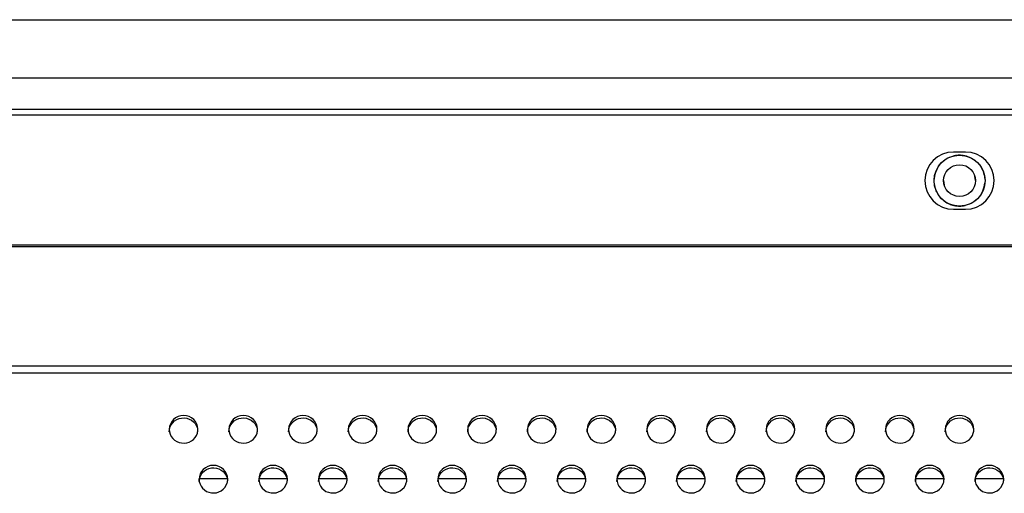
# Model space of a CAD drawing. Units: millimetres. Extents: x -1587 to 4804, y -1390 to 2733.
# Drawn here: x 3069 to 3152, y 1567 to 1607 of the extents above; entities that cross this region are included whole.
import ezdxf

# ---------------------------------------------------------------- set-up
doc = ezdxf.new("R2010")
doc.units = ezdxf.units.MM
doc.header["$LTSCALE"] = 65.395
doc.layers.add('本体', color=7, linetype='CONTINUOUS')

msp = doc.modelspace()

# ---------------------------------------------------------------- linework, layer by layer
at = {"layer": '本体', "color": 6, "linetype": 'Continuous'}
for p, q in [((3051.115, 1606.71715), (3665.25859, 1606.71715)), ((3670.16607, 1601.80967), (3046.20752, 1601.80967)), ((3046.20752, 1599.2116), (3670.16607, 1599.2116)), ((3149.52179, 1593.21715), (3149.4661, 1593.59871)), ((3146.85179, 1593.21715), (3146.90748, 1592.83559)), ((3086.88679, 1568.2227), (3084.48679, 1568.2227)), ((3091.88679, 1568.2227), (3089.48679, 1568.2227)), ((3096.88679, 1568.2227), (3094.48679, 1568.2227)), ((3101.88679, 1568.2227), (3099.48679, 1568.2227)), ((3106.88679, 1568.2227), (3104.48679, 1568.2227)), ((3111.88679, 1568.2227), (3109.48679, 1568.2227)), ((3116.88679, 1568.2227), (3114.48679, 1568.2227)), ((3121.88679, 1568.2227), (3119.48679, 1568.2227)), ((3126.88679, 1568.2227), (3124.48679, 1568.2227)), ((3131.88679, 1568.2227), (3129.48679, 1568.2227)), ((3136.88679, 1568.2227), (3134.48679, 1568.2227)), ((3141.88679, 1568.2227), (3139.43679, 1568.2227)), ((3146.88679, 1568.2227), (3144.48679, 1568.2227)), ((3151.88679, 1568.2227), (3149.48679, 1568.2227))]:
    msp.add_line(p, q, dxfattribs=at)
at = {"layer": '本体', "color": 7, "linetype": 'Continuous'}
for p, q in [((3967.18679, 1598.71715), (2749.68679, 1598.71715)), ((3148.68679, 1595.61715), (3147.68679, 1595.61715)), ((3147.68679, 1590.81715), (3148.68679, 1590.81715)), ((2750.18679, 1587.83262), (3966.18679, 1587.83262)), ((3966.18679, 1587.65941), (2750.18679, 1587.65941)), ((2750.18679, 1577.69573), (3966.18679, 1577.69573)), ((3966.18679, 1577.08852), (2750.18679, 1577.08852))]:
    msp.add_line(p, q, dxfattribs=at)
for radius in [2.135, 1.335]:
    msp.add_circle((3148.18679, 1593.21715), radius, dxfattribs=at)
for centre, radius, start, end in [((3147.68679, 1593.21715), 2.4, 90, 270), ((3148.17727, 1593.18275), 2.16518, 94.8551539, 102.6699209), ((3148.17923, 1593.15671), 2.1913, 85.4044072, 94.8485078), ((3148.17786, 1593.1503), 2.19779, 70.3673576, 85.3820635), ((3148.68679, 1593.21715), 2.4, 270, 90), ((3148.18717, 1593.25965), 2.1719, 233.9048063, 246.9092448), ((3148.19342, 1593.27309), 2.18673, 246.8967362, 256.9337912), ((3148.19458, 1593.27994), 2.19366, 256.9446667, 265.4033299), ((3148.19435, 1593.27759), 2.1913, 265.4044072, 274.8485078), ((3148.19631, 1593.25154), 2.16518, 274.8551539, 282.6699209)]:
    msp.add_arc(centre, radius, start, end, dxfattribs=at)
for points in [[(3146.54144, 1594.58102), (3146.81954, 1594.94031), (3147.25911, 1595.1955), (3147.70238, 1595.29521)], [(3148.91629, 1595.22033), (3149.11145, 1595.15054), (3149.29861, 1595.05193), (3149.46595, 1594.92963)], [(3146.05179, 1593.21715), (3146.11135, 1593.6965), (3146.24578, 1594.19904), (3146.54144, 1594.58102)], [(3149.46595, 1594.92963), (3149.59773, 1594.83332), (3149.71931, 1594.7207), (3149.82352, 1594.59507)], [(3149.82352, 1594.59507), (3149.93272, 1594.46341), (3150.02311, 1594.31458), (3150.09355, 1594.1587)], [(3150.09355, 1594.1587), (3150.15329, 1594.02652), (3150.2, 1593.888), (3150.23565, 1593.7474)], [(3150.23565, 1593.7474), (3150.27966, 1593.57382), (3150.30732, 1593.39563), (3150.32179, 1593.21715)], [(3146.13794, 1592.6869), (3146.09393, 1592.86047), (3146.06626, 1593.03867), (3146.05179, 1593.21715)], [(3146.28003, 1592.27559), (3146.22029, 1592.40777), (3146.17359, 1592.5463), (3146.13794, 1592.6869)], [(3150.32179, 1593.21715), (3150.26223, 1592.7378), (3150.1278, 1592.23526), (3149.83214, 1591.85327)], [(3146.55006, 1591.83923), (3146.44086, 1591.97089), (3146.35047, 1592.11972), (3146.28003, 1592.27559)], [(3146.90764, 1591.50466), (3146.77585, 1591.60098), (3146.65427, 1591.71359), (3146.55006, 1591.83923)], [(3149.83214, 1591.85327), (3149.55405, 1591.49398), (3149.11447, 1591.2388), (3148.67121, 1591.13909)], [(3084.34102, 1572.05228), (3084.37082, 1572.1541), (3084.38679, 1572.26115), (3084.38679, 1572.36724)], [(3089.34102, 1572.05228), (3089.37082, 1572.1541), (3089.38679, 1572.26115), (3089.38679, 1572.36724)], [(3094.34102, 1572.05228), (3094.37082, 1572.1541), (3094.38679, 1572.26115), (3094.38679, 1572.36724)], [(3099.34102, 1572.05228), (3099.37082, 1572.1541), (3099.38679, 1572.26115), (3099.38679, 1572.36724)], [(3104.34102, 1572.05228), (3104.37082, 1572.1541), (3104.38679, 1572.26115), (3104.38679, 1572.36724)], [(3109.34102, 1572.05228), (3109.37082, 1572.1541), (3109.38679, 1572.26115), (3109.38679, 1572.36724)], [(3114.34102, 1572.05228), (3114.37082, 1572.1541), (3114.38679, 1572.26115), (3114.38679, 1572.36724)], [(3119.34102, 1572.05228), (3119.37082, 1572.1541), (3119.38679, 1572.26115), (3119.38679, 1572.36724)], [(3124.34102, 1572.05228), (3124.37082, 1572.1541), (3124.38679, 1572.26115), (3124.38679, 1572.36724)], [(3129.34102, 1572.05228), (3129.37082, 1572.1541), (3129.38679, 1572.26115), (3129.38679, 1572.36724)], [(3134.34102, 1572.05228), (3134.37082, 1572.1541), (3134.38679, 1572.26115), (3134.38679, 1572.36724)], [(3139.34102, 1572.05228), (3139.37082, 1572.1541), (3139.38679, 1572.26115), (3139.38679, 1572.36724)], [(3144.34102, 1572.05228), (3144.37082, 1572.1541), (3144.38679, 1572.26115), (3144.38679, 1572.36724)], [(3149.34102, 1572.05228), (3149.37082, 1572.1541), (3149.38679, 1572.26115), (3149.38679, 1572.36724)], [(3086.84102, 1567.8697), (3086.87082, 1567.97152), (3086.88679, 1568.07857), (3086.88679, 1568.18466)], [(3091.84102, 1567.8697), (3091.87082, 1567.97152), (3091.88679, 1568.07857), (3091.88679, 1568.18466)], [(3096.84102, 1567.8697), (3096.87082, 1567.97152), (3096.88679, 1568.07857), (3096.88679, 1568.18466)], [(3101.84102, 1567.8697), (3101.87082, 1567.97152), (3101.88679, 1568.07857), (3101.88679, 1568.18466)], [(3106.84102, 1567.8697), (3106.87082, 1567.97152), (3106.88679, 1568.07857), (3106.88679, 1568.18466)], [(3111.84102, 1567.8697), (3111.87082, 1567.97152), (3111.88679, 1568.07857), (3111.88679, 1568.18466)], [(3116.84102, 1567.8697), (3116.87082, 1567.97152), (3116.88679, 1568.07857), (3116.88679, 1568.18466)], [(3121.84102, 1567.8697), (3121.87082, 1567.97152), (3121.88679, 1568.07857), (3121.88679, 1568.18466)], [(3126.84102, 1567.8697), (3126.87082, 1567.97152), (3126.88679, 1568.07857), (3126.88679, 1568.18466)], [(3131.84102, 1567.8697), (3131.87082, 1567.97152), (3131.88679, 1568.07857), (3131.88679, 1568.18466)], [(3136.84102, 1567.8697), (3136.87082, 1567.97152), (3136.88679, 1568.07857), (3136.88679, 1568.18466)], [(3141.84102, 1567.8697), (3141.87082, 1567.97152), (3141.88679, 1568.07857), (3141.88679, 1568.18466)], [(3146.84102, 1567.8697), (3146.87082, 1567.97152), (3146.88679, 1568.07857), (3146.88679, 1568.18466)], [(3151.84102, 1567.8697), (3151.87082, 1567.97152), (3151.88679, 1568.07857), (3151.88679, 1568.18466)]]:
    msp.add_open_spline(points, degree=3, dxfattribs=at)
for points, knots in [([(3084.38679, 1572.36724), (3084.38679, 1572.66457), (3084.11661, 1573.28886), (3083.18689, 1573.64635), (3082.25708, 1573.28896), (3081.98679, 1572.66462), (3081.98679, 1572.36724)], [0, 0, 0, 0, 0.24700036, 0.49997389, 0.7529611, 1, 1, 1, 1]), ([(3081.98679, 1572.16019), (3081.98679, 1572.43236), (3082.20863, 1573.00095), (3083.01052, 1573.40691), (3083.89139, 1573.22521), (3084.26389, 1572.73867), (3084.34102, 1572.47515)], [0, 0, 0, 0, 0.24634041, 0.49812759, 0.75148648, 1, 1, 1, 1]), ([(3089.38679, 1572.36724), (3089.38679, 1572.66457), (3089.11661, 1573.28886), (3088.18689, 1573.64635), (3087.25708, 1573.28896), (3086.98679, 1572.66462), (3086.98679, 1572.36724)], [0, 0, 0, 0, 0.24700036, 0.49997389, 0.7529611, 1, 1, 1, 1]), ([(3086.98679, 1572.16019), (3086.98679, 1572.43236), (3087.20863, 1573.00095), (3088.01052, 1573.40691), (3088.89139, 1573.22521), (3089.26389, 1572.73867), (3089.34102, 1572.47515)], [0, 0, 0, 0, 0.24634041, 0.49812759, 0.75148648, 1, 1, 1, 1]), ([(3094.38679, 1572.36724), (3094.38679, 1572.66457), (3094.11661, 1573.28886), (3093.18689, 1573.64635), (3092.25708, 1573.28896), (3091.98679, 1572.66462), (3091.98679, 1572.36724)], [0, 0, 0, 0, 0.24700036, 0.49997389, 0.7529611, 1, 1, 1, 1]), ([(3091.98679, 1572.16019), (3091.98679, 1572.43236), (3092.20863, 1573.00095), (3093.01052, 1573.40691), (3093.89139, 1573.22521), (3094.26389, 1572.73867), (3094.34102, 1572.47515)], [0, 0, 0, 0, 0.24634041, 0.49812759, 0.75148648, 1, 1, 1, 1]), ([(3099.38679, 1572.36724), (3099.38679, 1572.66457), (3099.11661, 1573.28886), (3098.18689, 1573.64635), (3097.25708, 1573.28896), (3096.98679, 1572.66462), (3096.98679, 1572.36724)], [0, 0, 0, 0, 0.24700036, 0.49997389, 0.7529611, 1, 1, 1, 1]), ([(3096.98679, 1572.16019), (3096.98679, 1572.43236), (3097.20863, 1573.00095), (3098.01052, 1573.40691), (3098.89139, 1573.22521), (3099.26389, 1572.73867), (3099.34102, 1572.47515)], [0, 0, 0, 0, 0.24634041, 0.49812759, 0.75148648, 1, 1, 1, 1]), ([(3104.38679, 1572.36724), (3104.38679, 1572.66457), (3104.11661, 1573.28886), (3103.18689, 1573.64635), (3102.25708, 1573.28896), (3101.98679, 1572.66462), (3101.98679, 1572.36724)], [0, 0, 0, 0, 0.24700036, 0.49997389, 0.7529611, 1, 1, 1, 1]), ([(3101.98679, 1572.16019), (3101.98679, 1572.43236), (3102.20863, 1573.00095), (3103.01052, 1573.40691), (3103.89139, 1573.22521), (3104.26389, 1572.73867), (3104.34102, 1572.47515)], [0, 0, 0, 0, 0.24634041, 0.49812759, 0.75148648, 1, 1, 1, 1]), ([(3109.38679, 1572.36724), (3109.38679, 1572.66457), (3109.11661, 1573.28886), (3108.18689, 1573.64635), (3107.25708, 1573.28896), (3106.98679, 1572.66462), (3106.98679, 1572.36724)], [0, 0, 0, 0, 0.24700036, 0.49997389, 0.7529611, 1, 1, 1, 1]), ([(3106.98679, 1572.16019), (3106.98679, 1572.43236), (3107.20863, 1573.00095), (3108.01052, 1573.40691), (3108.89139, 1573.22521), (3109.26389, 1572.73867), (3109.34102, 1572.47515)], [0, 0, 0, 0, 0.24634041, 0.49812759, 0.75148648, 1, 1, 1, 1]), ([(3114.38679, 1572.36724), (3114.38679, 1572.66457), (3114.11661, 1573.28886), (3113.18689, 1573.64635), (3112.25708, 1573.28896), (3111.98679, 1572.66462), (3111.98679, 1572.36724)], [0, 0, 0, 0, 0.24700036, 0.49997389, 0.7529611, 1, 1, 1, 1]), ([(3111.98679, 1572.16019), (3111.98679, 1572.43236), (3112.20863, 1573.00095), (3113.01052, 1573.40691), (3113.89139, 1573.22521), (3114.26389, 1572.73867), (3114.34102, 1572.47515)], [0, 0, 0, 0, 0.24634041, 0.49812759, 0.75148648, 1, 1, 1, 1]), ([(3119.38679, 1572.36724), (3119.38679, 1572.66457), (3119.11661, 1573.28886), (3118.18689, 1573.64635), (3117.25708, 1573.28896), (3116.98679, 1572.66462), (3116.98679, 1572.36724)], [0, 0, 0, 0, 0.24700036, 0.49997389, 0.7529611, 1, 1, 1, 1]), ([(3116.98679, 1572.16019), (3116.98679, 1572.43236), (3117.20863, 1573.00095), (3118.01052, 1573.40691), (3118.89139, 1573.22521), (3119.26389, 1572.73867), (3119.34102, 1572.47515)], [0, 0, 0, 0, 0.24634041, 0.49812759, 0.75148648, 1, 1, 1, 1]), ([(3124.38679, 1572.36724), (3124.38679, 1572.66457), (3124.11661, 1573.28886), (3123.18689, 1573.64635), (3122.25708, 1573.28896), (3121.98679, 1572.66462), (3121.98679, 1572.36724)], [0, 0, 0, 0, 0.24700036, 0.49997389, 0.7529611, 1, 1, 1, 1]), ([(3121.98679, 1572.16019), (3121.98679, 1572.43236), (3122.20863, 1573.00095), (3123.01052, 1573.40691), (3123.89139, 1573.22521), (3124.26389, 1572.73867), (3124.34102, 1572.47515)], [0, 0, 0, 0, 0.24634041, 0.49812759, 0.75148648, 1, 1, 1, 1]), ([(3129.38679, 1572.36724), (3129.38679, 1572.66457), (3129.11661, 1573.28886), (3128.18689, 1573.64635), (3127.25708, 1573.28896), (3126.98679, 1572.66462), (3126.98679, 1572.36724)], [0, 0, 0, 0, 0.24700036, 0.49997389, 0.7529611, 1, 1, 1, 1]), ([(3126.98679, 1572.16019), (3126.98679, 1572.43236), (3127.20863, 1573.00095), (3128.01052, 1573.40691), (3128.89139, 1573.22521), (3129.26389, 1572.73867), (3129.34102, 1572.47515)], [0, 0, 0, 0, 0.24634041, 0.49812759, 0.75148648, 1, 1, 1, 1]), ([(3134.38679, 1572.36724), (3134.38679, 1572.66457), (3134.11661, 1573.28886), (3133.18689, 1573.64635), (3132.25708, 1573.28896), (3131.98679, 1572.66462), (3131.98679, 1572.36724)], [0, 0, 0, 0, 0.24700036, 0.49997389, 0.7529611, 1, 1, 1, 1]), ([(3131.98679, 1572.16019), (3131.98679, 1572.43236), (3132.20863, 1573.00095), (3133.01052, 1573.40691), (3133.89139, 1573.22521), (3134.26389, 1572.73867), (3134.34102, 1572.47515)], [0, 0, 0, 0, 0.24634041, 0.49812759, 0.75148648, 1, 1, 1, 1]), ([(3139.38679, 1572.36724), (3139.38679, 1572.66457), (3139.11661, 1573.28886), (3138.18689, 1573.64635), (3137.25708, 1573.28896), (3136.98679, 1572.66462), (3136.98679, 1572.36724)], [0, 0, 0, 0, 0.24700036, 0.49997389, 0.7529611, 1, 1, 1, 1]), ([(3136.98679, 1572.16019), (3136.98679, 1572.43236), (3137.20863, 1573.00095), (3138.01052, 1573.40691), (3138.89139, 1573.22521), (3139.26389, 1572.73867), (3139.34102, 1572.47515)], [0, 0, 0, 0, 0.24634041, 0.49812759, 0.75148648, 1, 1, 1, 1]), ([(3144.38679, 1572.36724), (3144.38679, 1572.66457), (3144.11661, 1573.28886), (3143.18689, 1573.64635), (3142.25708, 1573.28896), (3141.98679, 1572.66462), (3141.98679, 1572.36724)], [0, 0, 0, 0, 0.24700036, 0.49997389, 0.7529611, 1, 1, 1, 1]), ([(3141.98679, 1572.16019), (3141.98679, 1572.43236), (3142.20863, 1573.00095), (3143.01052, 1573.40691), (3143.89139, 1573.22521), (3144.26389, 1572.73867), (3144.34102, 1572.47515)], [0, 0, 0, 0, 0.24634041, 0.49812759, 0.75148648, 1, 1, 1, 1]), ([(3149.38679, 1572.36724), (3149.38679, 1572.66457), (3149.11661, 1573.28886), (3148.18689, 1573.64635), (3147.25708, 1573.28896), (3146.98679, 1572.66462), (3146.98679, 1572.36724)], [0, 0, 0, 0, 0.24700036, 0.49997389, 0.7529611, 1, 1, 1, 1]), ([(3146.98679, 1572.16019), (3146.98679, 1572.43236), (3147.20863, 1573.00095), (3148.01052, 1573.40691), (3148.89139, 1573.22521), (3149.26389, 1572.73867), (3149.34102, 1572.47515)], [0, 0, 0, 0, 0.24634041, 0.49812759, 0.75148648, 1, 1, 1, 1]), ([(3081.98679, 1572.36724), (3081.98679, 1572.09507), (3082.20863, 1571.52648), (3083.01052, 1571.12052), (3083.89139, 1571.30222), (3084.26389, 1571.78876), (3084.34102, 1572.05228)], [0, 0, 0, 0, 0.24634041, 0.49812759, 0.75148648, 1, 1, 1, 1]), ([(3086.98679, 1572.36724), (3086.98679, 1572.09507), (3087.20863, 1571.52648), (3088.01052, 1571.12052), (3088.89139, 1571.30222), (3089.26389, 1571.78876), (3089.34102, 1572.05228)], [0, 0, 0, 0, 0.24634041, 0.49812759, 0.75148648, 1, 1, 1, 1]), ([(3091.98679, 1572.36724), (3091.98679, 1572.09507), (3092.20863, 1571.52648), (3093.01052, 1571.12052), (3093.89139, 1571.30222), (3094.26389, 1571.78876), (3094.34102, 1572.05228)], [0, 0, 0, 0, 0.24634041, 0.49812759, 0.75148648, 1, 1, 1, 1]), ([(3096.98679, 1572.36724), (3096.98679, 1572.09507), (3097.20863, 1571.52648), (3098.01052, 1571.12052), (3098.89139, 1571.30222), (3099.26389, 1571.78876), (3099.34102, 1572.05228)], [0, 0, 0, 0, 0.24634041, 0.49812759, 0.75148648, 1, 1, 1, 1]), ([(3101.98679, 1572.36724), (3101.98679, 1572.09507), (3102.20863, 1571.52648), (3103.01052, 1571.12052), (3103.89139, 1571.30222), (3104.26389, 1571.78876), (3104.34102, 1572.05228)], [0, 0, 0, 0, 0.24634041, 0.49812759, 0.75148648, 1, 1, 1, 1]), ([(3106.98679, 1572.36724), (3106.98679, 1572.09507), (3107.20863, 1571.52648), (3108.01052, 1571.12052), (3108.89139, 1571.30222), (3109.26389, 1571.78876), (3109.34102, 1572.05228)], [0, 0, 0, 0, 0.24634041, 0.49812759, 0.75148648, 1, 1, 1, 1]), ([(3111.98679, 1572.36724), (3111.98679, 1572.09507), (3112.20863, 1571.52648), (3113.01052, 1571.12052), (3113.89139, 1571.30222), (3114.26389, 1571.78876), (3114.34102, 1572.05228)], [0, 0, 0, 0, 0.24634041, 0.49812759, 0.75148648, 1, 1, 1, 1]), ([(3116.98679, 1572.36724), (3116.98679, 1572.09507), (3117.20863, 1571.52648), (3118.01052, 1571.12052), (3118.89139, 1571.30222), (3119.26389, 1571.78876), (3119.34102, 1572.05228)], [0, 0, 0, 0, 0.24634041, 0.49812759, 0.75148648, 1, 1, 1, 1]), ([(3121.98679, 1572.36724), (3121.98679, 1572.09507), (3122.20863, 1571.52648), (3123.01052, 1571.12052), (3123.89139, 1571.30222), (3124.26389, 1571.78876), (3124.34102, 1572.05228)], [0, 0, 0, 0, 0.24634041, 0.49812759, 0.75148648, 1, 1, 1, 1]), ([(3126.98679, 1572.36724), (3126.98679, 1572.09507), (3127.20863, 1571.52648), (3128.01052, 1571.12052), (3128.89139, 1571.30222), (3129.26389, 1571.78876), (3129.34102, 1572.05228)], [0, 0, 0, 0, 0.24634041, 0.49812759, 0.75148648, 1, 1, 1, 1]), ([(3131.98679, 1572.36724), (3131.98679, 1572.09507), (3132.20863, 1571.52648), (3133.01052, 1571.12052), (3133.89139, 1571.30222), (3134.26389, 1571.78876), (3134.34102, 1572.05228)], [0, 0, 0, 0, 0.24634041, 0.49812759, 0.75148648, 1, 1, 1, 1]), ([(3136.98679, 1572.36724), (3136.98679, 1572.09507), (3137.20863, 1571.52648), (3138.01052, 1571.12052), (3138.89139, 1571.30222), (3139.26389, 1571.78876), (3139.34102, 1572.05228)], [0, 0, 0, 0, 0.24634041, 0.49812759, 0.75148648, 1, 1, 1, 1]), ([(3141.98679, 1572.36724), (3141.98679, 1572.09507), (3142.20863, 1571.52648), (3143.01052, 1571.12052), (3143.89139, 1571.30222), (3144.26389, 1571.78876), (3144.34102, 1572.05228)], [0, 0, 0, 0, 0.24634041, 0.49812759, 0.75148648, 1, 1, 1, 1]), ([(3146.98679, 1572.36724), (3146.98679, 1572.09507), (3147.20863, 1571.52648), (3148.01052, 1571.12052), (3148.89139, 1571.30222), (3149.26389, 1571.78876), (3149.34102, 1572.05228)], [0, 0, 0, 0, 0.24634041, 0.49812759, 0.75148648, 1, 1, 1, 1]), ([(3086.88679, 1568.18466), (3086.88679, 1568.48199), (3086.61661, 1569.10627), (3085.68689, 1569.46377), (3084.75708, 1569.10638), (3084.48679, 1568.48204), (3084.48679, 1568.18466)], [0, 0, 0, 0, 0.24700036, 0.49997389, 0.7529611, 1, 1, 1, 1]), ([(3084.48679, 1567.97761), (3084.48679, 1568.24978), (3084.70863, 1568.81837), (3085.51052, 1569.22433), (3086.39139, 1569.04263), (3086.76389, 1568.55609), (3086.84102, 1568.29257)], [0, 0, 0, 0, 0.24634041, 0.49812759, 0.75148648, 1, 1, 1, 1]), ([(3091.88679, 1568.18466), (3091.88679, 1568.48199), (3091.61661, 1569.10627), (3090.68689, 1569.46377), (3089.75708, 1569.10638), (3089.48679, 1568.48204), (3089.48679, 1568.18466)], [0, 0, 0, 0, 0.24700036, 0.49997389, 0.7529611, 1, 1, 1, 1]), ([(3089.48679, 1567.97761), (3089.48679, 1568.24978), (3089.70863, 1568.81837), (3090.51052, 1569.22433), (3091.39139, 1569.04263), (3091.76389, 1568.55609), (3091.84102, 1568.29257)], [0, 0, 0, 0, 0.24634041, 0.49812759, 0.75148648, 1, 1, 1, 1]), ([(3096.88679, 1568.18466), (3096.88679, 1568.48199), (3096.61661, 1569.10627), (3095.68689, 1569.46377), (3094.75708, 1569.10638), (3094.48679, 1568.48204), (3094.48679, 1568.18466)], [0, 0, 0, 0, 0.24700036, 0.49997389, 0.7529611, 1, 1, 1, 1]), ([(3094.48679, 1567.97761), (3094.48679, 1568.24978), (3094.70863, 1568.81837), (3095.51052, 1569.22433), (3096.39139, 1569.04263), (3096.76389, 1568.55609), (3096.84102, 1568.29257)], [0, 0, 0, 0, 0.24634041, 0.49812759, 0.75148648, 1, 1, 1, 1]), ([(3101.88679, 1568.18466), (3101.88679, 1568.48199), (3101.61661, 1569.10627), (3100.68689, 1569.46377), (3099.75708, 1569.10638), (3099.48679, 1568.48204), (3099.48679, 1568.18466)], [0, 0, 0, 0, 0.24700036, 0.49997389, 0.7529611, 1, 1, 1, 1]), ([(3099.48679, 1567.97761), (3099.48679, 1568.24978), (3099.70863, 1568.81837), (3100.51052, 1569.22433), (3101.39139, 1569.04263), (3101.76389, 1568.55609), (3101.84102, 1568.29257)], [0, 0, 0, 0, 0.24634041, 0.49812759, 0.75148648, 1, 1, 1, 1]), ([(3106.88679, 1568.18466), (3106.88679, 1568.48199), (3106.61661, 1569.10627), (3105.68689, 1569.46377), (3104.75708, 1569.10638), (3104.48679, 1568.48204), (3104.48679, 1568.18466)], [0, 0, 0, 0, 0.24700036, 0.49997389, 0.7529611, 1, 1, 1, 1]), ([(3104.48679, 1567.97761), (3104.48679, 1568.24978), (3104.70863, 1568.81837), (3105.51052, 1569.22433), (3106.39139, 1569.04263), (3106.76389, 1568.55609), (3106.84102, 1568.29257)], [0, 0, 0, 0, 0.24634041, 0.49812759, 0.75148648, 1, 1, 1, 1]), ([(3111.88679, 1568.18466), (3111.88679, 1568.48199), (3111.61661, 1569.10627), (3110.68689, 1569.46377), (3109.75708, 1569.10638), (3109.48679, 1568.48204), (3109.48679, 1568.18466)], [0, 0, 0, 0, 0.24700036, 0.49997389, 0.7529611, 1, 1, 1, 1]), ([(3109.48679, 1567.97761), (3109.48679, 1568.24978), (3109.70863, 1568.81837), (3110.51052, 1569.22433), (3111.39139, 1569.04263), (3111.76389, 1568.55609), (3111.84102, 1568.29257)], [0, 0, 0, 0, 0.24634041, 0.49812759, 0.75148648, 1, 1, 1, 1]), ([(3116.88679, 1568.18466), (3116.88679, 1568.48199), (3116.61661, 1569.10627), (3115.68689, 1569.46377), (3114.75708, 1569.10638), (3114.48679, 1568.48204), (3114.48679, 1568.18466)], [0, 0, 0, 0, 0.24700036, 0.49997389, 0.7529611, 1, 1, 1, 1]), ([(3114.48679, 1567.97761), (3114.48679, 1568.24978), (3114.70863, 1568.81837), (3115.51052, 1569.22433), (3116.39139, 1569.04263), (3116.76389, 1568.55609), (3116.84102, 1568.29257)], [0, 0, 0, 0, 0.24634041, 0.49812759, 0.75148648, 1, 1, 1, 1]), ([(3121.88679, 1568.18466), (3121.88679, 1568.48199), (3121.61661, 1569.10627), (3120.68689, 1569.46377), (3119.75708, 1569.10638), (3119.48679, 1568.48204), (3119.48679, 1568.18466)], [0, 0, 0, 0, 0.24700036, 0.49997389, 0.7529611, 1, 1, 1, 1]), ([(3119.48679, 1567.97761), (3119.48679, 1568.24978), (3119.70863, 1568.81837), (3120.51052, 1569.22433), (3121.39139, 1569.04263), (3121.76389, 1568.55609), (3121.84102, 1568.29257)], [0, 0, 0, 0, 0.24634041, 0.49812759, 0.75148648, 1, 1, 1, 1]), ([(3126.88679, 1568.18466), (3126.88679, 1568.48199), (3126.61661, 1569.10627), (3125.68689, 1569.46377), (3124.75708, 1569.10638), (3124.48679, 1568.48204), (3124.48679, 1568.18466)], [0, 0, 0, 0, 0.24700036, 0.49997389, 0.7529611, 1, 1, 1, 1]), ([(3124.48679, 1567.97761), (3124.48679, 1568.24978), (3124.70863, 1568.81837), (3125.51052, 1569.22433), (3126.39139, 1569.04263), (3126.76389, 1568.55609), (3126.84102, 1568.29257)], [0, 0, 0, 0, 0.24634041, 0.49812759, 0.75148648, 1, 1, 1, 1]), ([(3131.88679, 1568.18466), (3131.88679, 1568.48199), (3131.61661, 1569.10627), (3130.68689, 1569.46377), (3129.75708, 1569.10638), (3129.48679, 1568.48204), (3129.48679, 1568.18466)], [0, 0, 0, 0, 0.24700036, 0.49997389, 0.7529611, 1, 1, 1, 1]), ([(3129.48679, 1567.97761), (3129.48679, 1568.24978), (3129.70863, 1568.81837), (3130.51052, 1569.22433), (3131.39139, 1569.04263), (3131.76389, 1568.55609), (3131.84102, 1568.29257)], [0, 0, 0, 0, 0.24634041, 0.49812759, 0.75148648, 1, 1, 1, 1]), ([(3136.88679, 1568.18466), (3136.88679, 1568.48199), (3136.61661, 1569.10627), (3135.68689, 1569.46377), (3134.75708, 1569.10638), (3134.48679, 1568.48204), (3134.48679, 1568.18466)], [0, 0, 0, 0, 0.24700036, 0.49997389, 0.7529611, 1, 1, 1, 1]), ([(3134.48679, 1567.97761), (3134.48679, 1568.24978), (3134.70863, 1568.81837), (3135.51052, 1569.22433), (3136.39139, 1569.04263), (3136.76389, 1568.55609), (3136.84102, 1568.29257)], [0, 0, 0, 0, 0.24634041, 0.49812759, 0.75148648, 1, 1, 1, 1]), ([(3141.88679, 1568.18466), (3141.88679, 1568.48199), (3141.61661, 1569.10627), (3140.68689, 1569.46377), (3139.75708, 1569.10638), (3139.48679, 1568.48204), (3139.48679, 1568.18466)], [0, 0, 0, 0, 0.24700036, 0.49997389, 0.7529611, 1, 1, 1, 1]), ([(3139.48679, 1567.97761), (3139.48679, 1568.24978), (3139.70863, 1568.81837), (3140.51052, 1569.22433), (3141.39139, 1569.04263), (3141.76389, 1568.55609), (3141.84102, 1568.29257)], [0, 0, 0, 0, 0.24634041, 0.49812759, 0.75148648, 1, 1, 1, 1]), ([(3146.88679, 1568.18466), (3146.88679, 1568.48199), (3146.61661, 1569.10627), (3145.68689, 1569.46377), (3144.75708, 1569.10638), (3144.48679, 1568.48204), (3144.48679, 1568.18466)], [0, 0, 0, 0, 0.24700036, 0.49997389, 0.7529611, 1, 1, 1, 1]), ([(3144.48679, 1567.97761), (3144.48679, 1568.24978), (3144.70863, 1568.81837), (3145.51052, 1569.22433), (3146.39139, 1569.04263), (3146.76389, 1568.55609), (3146.84102, 1568.29257)], [0, 0, 0, 0, 0.24634041, 0.49812759, 0.75148648, 1, 1, 1, 1]), ([(3151.88679, 1568.18466), (3151.88679, 1568.48199), (3151.61661, 1569.10627), (3150.68689, 1569.46377), (3149.75708, 1569.10638), (3149.48679, 1568.48204), (3149.48679, 1568.18466)], [0, 0, 0, 0, 0.24700036, 0.49997389, 0.7529611, 1, 1, 1, 1]), ([(3149.48679, 1567.97761), (3149.48679, 1568.24978), (3149.70863, 1568.81837), (3150.51052, 1569.22433), (3151.39139, 1569.04263), (3151.76389, 1568.55609), (3151.84102, 1568.29257)], [0, 0, 0, 0, 0.24634041, 0.49812759, 0.75148648, 1, 1, 1, 1]), ([(3084.48679, 1568.18466), (3084.48679, 1567.91249), (3084.70863, 1567.3439), (3085.51052, 1566.93794), (3086.39139, 1567.11964), (3086.76389, 1567.60618), (3086.84102, 1567.8697)], [0, 0, 0, 0, 0.24634041, 0.49812759, 0.75148648, 1, 1, 1, 1]), ([(3089.48679, 1568.18466), (3089.48679, 1567.91249), (3089.70863, 1567.3439), (3090.51052, 1566.93794), (3091.39139, 1567.11964), (3091.76389, 1567.60618), (3091.84102, 1567.8697)], [0, 0, 0, 0, 0.24634041, 0.49812759, 0.75148648, 1, 1, 1, 1]), ([(3094.48679, 1568.18466), (3094.48679, 1567.91249), (3094.70863, 1567.3439), (3095.51052, 1566.93794), (3096.39139, 1567.11964), (3096.76389, 1567.60618), (3096.84102, 1567.8697)], [0, 0, 0, 0, 0.24634041, 0.49812759, 0.75148648, 1, 1, 1, 1]), ([(3099.48679, 1568.18466), (3099.48679, 1567.91249), (3099.70863, 1567.3439), (3100.51052, 1566.93794), (3101.39139, 1567.11964), (3101.76389, 1567.60618), (3101.84102, 1567.8697)], [0, 0, 0, 0, 0.24634041, 0.49812759, 0.75148648, 1, 1, 1, 1]), ([(3104.48679, 1568.18466), (3104.48679, 1567.91249), (3104.70863, 1567.3439), (3105.51052, 1566.93794), (3106.39139, 1567.11964), (3106.76389, 1567.60618), (3106.84102, 1567.8697)], [0, 0, 0, 0, 0.24634041, 0.49812759, 0.75148648, 1, 1, 1, 1]), ([(3109.48679, 1568.18466), (3109.48679, 1567.91249), (3109.70863, 1567.3439), (3110.51052, 1566.93794), (3111.39139, 1567.11964), (3111.76389, 1567.60618), (3111.84102, 1567.8697)], [0, 0, 0, 0, 0.24634041, 0.49812759, 0.75148648, 1, 1, 1, 1]), ([(3114.48679, 1568.18466), (3114.48679, 1567.91249), (3114.70863, 1567.3439), (3115.51052, 1566.93794), (3116.39139, 1567.11964), (3116.76389, 1567.60618), (3116.84102, 1567.8697)], [0, 0, 0, 0, 0.24634041, 0.49812759, 0.75148648, 1, 1, 1, 1]), ([(3119.48679, 1568.18466), (3119.48679, 1567.91249), (3119.70863, 1567.3439), (3120.51052, 1566.93794), (3121.39139, 1567.11964), (3121.76389, 1567.60618), (3121.84102, 1567.8697)], [0, 0, 0, 0, 0.24634041, 0.49812759, 0.75148648, 1, 1, 1, 1]), ([(3124.48679, 1568.18466), (3124.48679, 1567.91249), (3124.70863, 1567.3439), (3125.51052, 1566.93794), (3126.39139, 1567.11964), (3126.76389, 1567.60618), (3126.84102, 1567.8697)], [0, 0, 0, 0, 0.24634041, 0.49812759, 0.75148648, 1, 1, 1, 1]), ([(3129.48679, 1568.18466), (3129.48679, 1567.91249), (3129.70863, 1567.3439), (3130.51052, 1566.93794), (3131.39139, 1567.11964), (3131.76389, 1567.60618), (3131.84102, 1567.8697)], [0, 0, 0, 0, 0.24634041, 0.49812759, 0.75148648, 1, 1, 1, 1]), ([(3134.48679, 1568.18466), (3134.48679, 1567.91249), (3134.70863, 1567.3439), (3135.51052, 1566.93794), (3136.39139, 1567.11964), (3136.76389, 1567.60618), (3136.84102, 1567.8697)], [0, 0, 0, 0, 0.24634041, 0.49812759, 0.75148648, 1, 1, 1, 1]), ([(3139.48679, 1568.18466), (3139.48679, 1567.91249), (3139.70863, 1567.3439), (3140.51052, 1566.93794), (3141.39139, 1567.11964), (3141.76389, 1567.60618), (3141.84102, 1567.8697)], [0, 0, 0, 0, 0.24634041, 0.49812759, 0.75148648, 1, 1, 1, 1]), ([(3144.48679, 1568.18466), (3144.48679, 1567.91249), (3144.70863, 1567.3439), (3145.51052, 1566.93794), (3146.39139, 1567.11964), (3146.76389, 1567.60618), (3146.84102, 1567.8697)], [0, 0, 0, 0, 0.24634041, 0.49812759, 0.75148648, 1, 1, 1, 1]), ([(3149.48679, 1568.18466), (3149.48679, 1567.91249), (3149.70863, 1567.3439), (3150.51052, 1566.93794), (3151.39139, 1567.11964), (3151.76389, 1567.60618), (3151.84102, 1567.8697)], [0, 0, 0, 0, 0.24634041, 0.49812759, 0.75148648, 1, 1, 1, 1])]:
    msp.add_open_spline(points, degree=3, knots=knots, dxfattribs=at)

doc.saveas('drawing.dxf')
